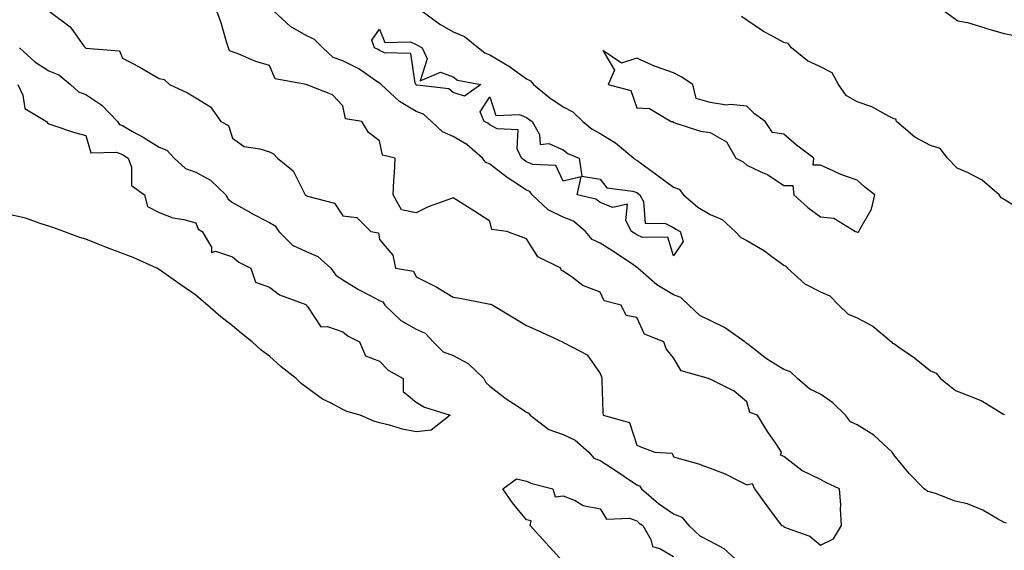
# Model space of a CAD drawing. Units: inches. Extents: x 973763 to 976403, y 7245098 to 7247738.
# Drawn here: x 975570 to 975838, y 7247145 to 7247290 of the extents above; entities that cross this region are included whole.
import ezdxf

# ---------------------------------------------------------------- set-up
doc = ezdxf.new("R2010")
doc.units = ezdxf.units.IN
doc.header["$MEASUREMENT"] = 0
doc.layers.add('Contour_97377245', color=7, linetype='Continuous', true_color=0xe02d3a)

msp = doc.modelspace()

# ---------------------------------------------------------------- linework, layer by layer
at = {"layer": 'Contour_97377245'}
for points in [[(975578.16, 7247291.92, 3146), (975583.8, 7247287.67, 3146), (975587.67, 7247282.3, 3146), (975587.96, 7247281.92, 3146), (975588.04, 7247281.91, 3146), (975588.05, 7247281.89, 3146), (975588.1, 7247281.87, 3146), (975597.22, 7247281.09, 3146), (975598.05, 7247279.08, 3146), (975602.77, 7247276.64, 3146), (975604.14, 7247275.83, 3146), (975608.05, 7247273.62, 3146), (975609.41, 7247273.28, 3146), (975610.83, 7247271.92, 3146), (975615.77, 7247269.64, 3146), (975618.05, 7247268.29, 3146), (975622.01, 7247265.88, 3146), (975624.85, 7247261.92, 3146), (975626.96, 7247260.83, 3146), (975628.05, 7247257.3, 3146), (975631.16, 7247255.03, 3146), (975635.49, 7247254.48, 3146), (975638.05, 7247253.58, 3146), (975639.19, 7247253.06, 3146), (975640.3, 7247251.92, 3146), (975644.55, 7247248.42, 3146), (975647.48, 7247242.49, 3146), (975647.84, 7247241.92, 3146), (975647.98, 7247241.85, 3146), (975648.05, 7247241.71, 3146), (975648.46, 7247241.51, 3146), (975655.8, 7247239.67, 3146), (975658.05, 7247236.19, 3146), (975661.85, 7247235.72, 3146), (975665.68, 7247231.92, 3146), (975667.75, 7247231.62, 3146), (975668.05, 7247229.78, 3146), (975671.66, 7247225.53, 3146), (975672.41, 7247221.92, 3146), (975677.29, 7247221.16, 3146), (975678.05, 7247219.59, 3146), (975682.71, 7247217.26, 3146), (975683.18, 7247217.05, 3146), (975688.05, 7247214.11, 3146), (975689.92, 7247213.8, 3146), (975697.71, 7247212.26, 3146), (975698.05, 7247212.2, 3146), (975698.33, 7247212.2, 3146), (975698.87, 7247211.92, 3146), (975704.58, 7247208.45, 3146), (975708.05, 7247206.35, 3146), (975711.13, 7247205, 3146), (975717.85, 7247201.92, 3146), (975717.99, 7247201.86, 3146), (975718.05, 7247201.83, 3146), (975718.31, 7247201.66, 3146), (975724.53, 7247198.4, 3146), (975728.05, 7247193.29, 3146), (975728.48, 7247192.35, 3146), (975728.54, 7247191.92, 3146), (975728.59, 7247191.38, 3146), (975728.82, 7247182.69, 3146), (975728.9, 7247181.92, 3146), (975736.08, 7247179.95, 3146), (975738.05, 7247173.75, 3146), (975739.34, 7247173.21, 3146), (975743, 7247171.92, 3146), (975747.7, 7247171.57, 3146), (975748.05, 7247170.64, 3146), (975749.93, 7247170.04, 3146), (975754.84, 7247168.71, 3146), (975758.05, 7247167.52, 3146), (975762.15, 7247166.02, 3146), (975765.98, 7247163.99, 3146), (975768.05, 7247163.02, 3146), (975769.44, 7247163.31, 3146), (975770.08, 7247161.92, 3146), (975773.44, 7247157.31, 3146), (975775.76, 7247154.21, 3146), (975777.46, 7247151.92, 3146), (975777.97, 7247151.84, 3146), (975778.05, 7247151.6, 3146), (975778.68, 7247151.29, 3146), (975785.15, 7247149.02, 3146), (975788.05, 7247146.55, 3146), (975791.64, 7247148.33, 3146), (975793.82, 7247151.92, 3146), (975793.54, 7247156.43, 3146), (975793.6, 7247157.47, 3146), (975793.26, 7247161.92, 3146), (975789.66, 7247163.53, 3146), (975788.05, 7247164.47, 3146), (975783.14, 7247166.83, 3146), (975783.01, 7247166.88, 3146), (975778.05, 7247170.72, 3146), (975777.2, 7247171.07, 3146), (975777.42, 7247171.92, 3146), (975776.14, 7247173.83, 3146), (975773.63, 7247177.5, 3146), (975770.88, 7247181.92, 3146), (975768.8, 7247182.67, 3146), (975768.05, 7247185.56, 3146), (975764.6, 7247188.47, 3146), (975758.44, 7247191.53, 3146), (975758.05, 7247191.75, 3146), (975757.92, 7247191.79, 3146), (975757.6, 7247191.92, 3146), (975750.12, 7247193.99, 3146), (975748.05, 7247197.54, 3146), (975746.1, 7247199.97, 3146), (975745.43, 7247201.92, 3146), (975740.17, 7247204.04, 3146), (975738.05, 7247208.54, 3146), (975735.21, 7247209.08, 3146), (975733.81, 7247211.92, 3146), (975729.17, 7247213.04, 3146), (975728.05, 7247215.46, 3146), (975723.35, 7247217.22, 3146), (975720.52, 7247219.45, 3146), (975718.05, 7247221.17, 3146), (975717.5, 7247221.37, 3146), (975717.41, 7247221.92, 3146), (975711.14, 7247225.01, 3146), (975708.05, 7247229.9, 3146), (975706.59, 7247230.46, 3146), (975702.72, 7247231.92, 3146), (975698.61, 7247232.48, 3146), (975698.05, 7247234.75, 3146), (975693.71, 7247237.58, 3146), (975690.25, 7247239.72, 3146), (975688.05, 7247241.09, 3146), (975686.65, 7247240.52, 3146), (975681.3, 7247238.67, 3146), (975678.05, 7247237.02, 3146), (975673.99, 7247237.86, 3146), (975671.73, 7247241.92, 3146), (975671.91, 7247245.78, 3146), (975672.14, 7247247.83, 3146), (975672.27, 7247251.92, 3146), (975668.86, 7247252.73, 3146), (975668.05, 7247256.58, 3146), (975665.02, 7247258.89, 3146), (975663.18, 7247261.92, 3146), (975658.73, 7247262.6, 3146), (975658.05, 7247266.13, 3146), (975655.25, 7247269.12, 3146), (975648.1, 7247271.92, 3146), (975648.05, 7247271.92, 3146), (975648.04, 7247271.93, 3146), (975639.6, 7247273.47, 3146), (975638.05, 7247277.1, 3146), (975634.33, 7247278.2, 3146), (975629.74, 7247280.23, 3146), (975628.05, 7247280.87, 3146), (975627.22, 7247281.09, 3146), (975626.94, 7247281.92, 3146), (975626.4, 7247283.57, 3146), (975624.89, 7247288.76, 3146), (975623.74, 7247291.92, 3146)], [(975838.67, 7247152.54, 3145), (975838.05, 7247152.77, 3145), (975836.22, 7247153.75, 3145), (975832.25, 7247156.12, 3145), (975828.05, 7247157.83, 3145), (975824.7, 7247158.57, 3145), (975819.34, 7247160.63, 3145), (975818.05, 7247161, 3145), (975817.32, 7247161.19, 3145), (975816.24, 7247161.92, 3145), (975812.18, 7247166.05, 3145), (975808.05, 7247171.12, 3145), (975807.72, 7247171.59, 3145), (975807.61, 7247171.92, 3145), (975802.59, 7247176.46, 3145), (975798.05, 7247179.3, 3145), (975796.22, 7247180.09, 3145), (975794.83, 7247181.92, 3145), (975791.44, 7247185.31, 3145), (975788.05, 7247187.66, 3145), (975785.14, 7247189.01, 3145), (975781.84, 7247191.92, 3145), (975779.88, 7247193.75, 3145), (975778.05, 7247194.34, 3145), (975773.41, 7247197.28, 3145), (975769.95, 7247200.02, 3145), (975768.05, 7247201.48, 3145), (975767.74, 7247201.61, 3145), (975767.46, 7247201.92, 3145), (975761.94, 7247205.81, 3145), (975758.05, 7247207.72, 3145), (975755.19, 7247209.06, 3145), (975752.24, 7247211.92, 3145), (975750.07, 7247213.94, 3145), (975748.05, 7247214.68, 3145), (975743.51, 7247217.38, 3145), (975738.35, 7247221.92, 3145), (975738.24, 7247222.11, 3145), (975738.05, 7247222.18, 3145), (975737.22, 7247222.75, 3145), (975732.3, 7247226.17, 3145), (975728.05, 7247228.79, 3145), (975725.88, 7247229.75, 3145), (975724.07, 7247231.92, 3145), (975720.84, 7247234.71, 3145), (975718.05, 7247235.87, 3145), (975713.97, 7247237.84, 3145), (975709.6, 7247241.92, 3145), (975708.95, 7247242.82, 3145), (975708.05, 7247243.2, 3145), (975704.29, 7247245.68, 3145), (975702.77, 7247246.64, 3145), (975698.05, 7247250.26, 3145), (975696.91, 7247250.78, 3145), (975696.1, 7247251.92, 3145), (975691.78, 7247255.65, 3145), (975688.05, 7247257.83, 3145), (975685.18, 7247259.05, 3145), (975682.18, 7247261.92, 3145), (975680, 7247263.87, 3145), (975678.05, 7247264.59, 3145), (975673.45, 7247267.32, 3145), (975668.44, 7247271.92, 3145), (975668.3, 7247272.17, 3145), (975668.05, 7247272.29, 3145), (975666.99, 7247272.98, 3145), (975662.36, 7247276.23, 3145), (975658.05, 7247278.38, 3145), (975655.4, 7247279.27, 3145), (975652.56, 7247281.92, 3145), (975650.36, 7247284.23, 3145), (975648.05, 7247285.24, 3145), (975643.82, 7247287.69, 3145), (975639.24, 7247291.92, 3145)], [(975679.67, 7247291.92, 3145), (975684.49, 7247288.36, 3145), (975688.05, 7247286.29, 3145), (975691.16, 7247285.03, 3145), (975695.02, 7247281.92, 3145), (975696.68, 7247280.55, 3145), (975698.05, 7247280.03, 3145), (975702.78, 7247277.19, 3145), (975703.13, 7247277, 3145), (975708.05, 7247273.47, 3145), (975709.09, 7247272.96, 3145), (975709.91, 7247271.92, 3145), (975714.42, 7247268.29, 3145), (975718.05, 7247265.84, 3145), (975720.65, 7247264.52, 3145), (975723.36, 7247261.92, 3145), (975725.89, 7247259.76, 3145), (975728.05, 7247258.65, 3145), (975732.23, 7247256.1, 3145), (975737.3, 7247251.92, 3145), (975737.65, 7247251.52, 3145), (975738.05, 7247251.35, 3145), (975740.2, 7247249.77, 3145), (975743.48, 7247247.35, 3145), (975748.05, 7247244.04, 3145), (975749.58, 7247243.45, 3145), (975750.8, 7247241.92, 3145), (975754.7, 7247238.57, 3145), (975758.05, 7247236.61, 3145), (975761.33, 7247235.2, 3145), (975764.82, 7247231.92, 3145), (975766.4, 7247230.27, 3145), (975768.05, 7247229.5, 3145), (975772.8, 7247226.67, 3145), (975774.84, 7247225.13, 3145), (975778.05, 7247222.81, 3145), (975778.66, 7247222.53, 3145), (975779.12, 7247221.92, 3145), (975783.83, 7247217.7, 3145), (975788.05, 7247215.55, 3145), (975790.57, 7247214.44, 3145), (975793.03, 7247211.92, 3145), (975795.6, 7247209.47, 3145), (975798.05, 7247208.41, 3145), (975802.31, 7247206.18, 3145), (975807.4, 7247201.92, 3145), (975807.71, 7247201.58, 3145), (975808.05, 7247201.43, 3145), (975809.69, 7247200.28, 3145), (975813.68, 7247197.55, 3145), (975818.05, 7247194.06, 3145), (975819.53, 7247193.4, 3145), (975820.7, 7247191.92, 3145), (975824.77, 7247188.64, 3145), (975828.05, 7247187.4, 3145), (975831.95, 7247185.82, 3145), (975837.67, 7247182.3, 3145), (975838.05, 7247182.09, 3145), (975838.16, 7247182.03, 3145)], [(975841.41, 7247238.56, 3145), (975838.05, 7247240.67, 3145), (975837.21, 7247241.08, 3145), (975836.7, 7247241.92, 3145), (975832.08, 7247245.95, 3145), (975828.05, 7247247.97, 3145), (975825.28, 7247249.15, 3145), (975822.63, 7247251.92, 3145), (975820.66, 7247254.53, 3145), (975818.05, 7247255.31, 3145), (975813.72, 7247257.59, 3145), (975808.71, 7247261.92, 3145), (975808.6, 7247262.47, 3145), (975808.05, 7247262.61, 3145), (975806.73, 7247263.24, 3145), (975802.03, 7247265.9, 3145), (975798.05, 7247267.21, 3145), (975795.04, 7247268.91, 3145), (975792.93, 7247271.92, 3145), (975791.21, 7247275.08, 3145), (975788.05, 7247276.72, 3145), (975784.52, 7247278.39, 3145), (975780.17, 7247281.92, 3145), (975779.26, 7247283.13, 3145), (975778.05, 7247283.39, 3145), (975774.68, 7247285.29, 3145), (975772.54, 7247286.41, 3145), (975768.05, 7247289.45, 3145), (975766.59, 7247290.46, 3145)], [(975821.82, 7247291.92, 3145), (975825.43, 7247289.3, 3145), (975828.05, 7247288.82, 3145), (975832.55, 7247287.42, 3145), (975833.29, 7247287.16, 3145), (975838.05, 7247285.83, 3145), (975841.3, 7247285.17, 3145)], [(975570, 7247281.92, 3145), (975574.21, 7247278.08, 3145), (975578.05, 7247275.69, 3145), (975580.75, 7247274.62, 3145), (975583.91, 7247271.92, 3145), (975586.06, 7247269.93, 3145), (975588.05, 7247269.23, 3145), (975592.49, 7247266.36, 3145), (975596.67, 7247261.92, 3145), (975597.22, 7247261.09, 3145), (975598.05, 7247260.75, 3145), (975600.77, 7247259.2, 3145), (975603.71, 7247257.58, 3145), (975608.05, 7247254.9, 3145), (975610.17, 7247254.04, 3145), (975612.13, 7247251.92, 3145), (975615.25, 7247249.12, 3145), (975618.05, 7247248.1, 3145), (975622.03, 7247245.9, 3145), (975626.17, 7247241.92, 3145), (975626.85, 7247240.72, 3145), (975628.05, 7247239.8, 3145), (975632.88, 7247237.09, 3145), (975633.1, 7247236.97, 3145), (975638.05, 7247234.43, 3145), (975639.59, 7247233.46, 3145), (975640.61, 7247231.92, 3145), (975644.34, 7247228.21, 3145), (975648.05, 7247226.48, 3145), (975651.24, 7247225.11, 3145), (975654.77, 7247221.92, 3145), (975656.17, 7247220.05, 3145), (975658.05, 7247218.79, 3145), (975662.28, 7247216.15, 3145), (975665.34, 7247214.63, 3145), (975668.05, 7247213.18, 3145), (975668.9, 7247212.77, 3145), (975669.51, 7247211.92, 3145), (975673.82, 7247207.69, 3145), (975678.05, 7247205.32, 3145), (975680.42, 7247204.29, 3145), (975682.63, 7247201.92, 3145), (975685.34, 7247199.21, 3145), (975688.05, 7247198.15, 3145), (975692.14, 7247196.01, 3145), (975696.4, 7247191.92, 3145), (975696.95, 7247190.82, 3145), (975698.05, 7247189.85, 3145), (975702.53, 7247186.4, 3145), (975705.46, 7247184.51, 3145), (975708.05, 7247182.77, 3145), (975708.63, 7247182.5, 3145), (975709.04, 7247181.92, 3145), (975714.15, 7247178.02, 3145), (975718.05, 7247176.66, 3145), (975721.31, 7247175.18, 3145), (975725.02, 7247171.92, 3145), (975726.41, 7247170.28, 3145), (975728.05, 7247169.57, 3145), (975732.72, 7247166.59, 3145), (975734.76, 7247165.21, 3145), (975738.05, 7247163.01, 3145), (975738.8, 7247162.67, 3145), (975739.31, 7247161.92, 3145), (975744.01, 7247157.88, 3145), (975748.05, 7247155.06, 3145), (975750.29, 7247154.16, 3145), (975752.23, 7247151.92, 3145), (975755.26, 7247149.13, 3145), (975758.05, 7247147.66, 3145), (975761.8, 7247145.67, 3145), (975765.83, 7247141.92, 3145)], [(975569.58, 7247271.92, 3144), (975570.93, 7247269.04, 3144), (975571.53, 7247265.4, 3144), (975577.4, 7247261.92, 3144), (975577.62, 7247261.49, 3144), (975578.05, 7247261.21, 3144), (975579.09, 7247260.88, 3144), (975585.05, 7247258.92, 3144), (975588.05, 7247258.04, 3144), (975589.49, 7247253.36, 3144), (975596.44, 7247253.53, 3144), (975598.05, 7247252.86, 3144), (975598.65, 7247252.52, 3144), (975599.58, 7247251.92, 3144), (975600.5, 7247249.47, 3144), (975600.57, 7247244.44, 3144), (975604.08, 7247241.92, 3144), (975604.87, 7247238.74, 3144), (975608.05, 7247237.13, 3144), (975611.8, 7247235.67, 3144), (975614.73, 7247235.24, 3144), (975618.05, 7247234.33, 3144), (975618.69, 7247232.56, 3144), (975619.72, 7247231.92, 3144), (975622.32, 7247227.65, 3144), (975622.33, 7247226.2, 3144), (975623.41, 7247226.56, 3144), (975628.05, 7247225.03, 3144), (975629.73, 7247223.6, 3144), (975633.04, 7247221.92, 3144), (975634.28, 7247218.15, 3144), (975638.05, 7247216.77, 3144), (975640.82, 7247214.69, 3144), (975647.94, 7247212.03, 3144), (975648.05, 7247211.98, 3144), (975648.07, 7247211.94, 3144), (975648.11, 7247211.92, 3144), (975648.43, 7247211.54, 3144), (975652.09, 7247205.96, 3144), (975653.89, 7247206.08, 3144), (975658.05, 7247204.63, 3144), (975659.54, 7247203.41, 3144), (975662.56, 7247201.92, 3144), (975664.26, 7247198.13, 3144), (975668.05, 7247196.69, 3144), (975670.36, 7247194.23, 3144), (975674.51, 7247191.92, 3144), (975674.48, 7247188.35, 3144), (975678.05, 7247185.52, 3144), (975680.28, 7247184.15, 3144), (975687.26, 7247181.92, 3144), (975682.09, 7247177.88, 3144), (975678.05, 7247177.41, 3144), (975674.3, 7247178.17, 3144), (975670.77, 7247179.2, 3144), (975668.05, 7247179.84, 3144), (975666.45, 7247180.32, 3144), (975662.81, 7247181.92, 3144), (975659.12, 7247182.99, 3144), (975658.05, 7247183.47, 3144), (975654.66, 7247185.31, 3144), (975652.47, 7247186.34, 3144), (975648.05, 7247189.55, 3144), (975646.68, 7247190.55, 3144), (975645.36, 7247191.92, 3144), (975641.24, 7247195.11, 3144), (975638.05, 7247197.99, 3144), (975635.81, 7247199.68, 3144), (975633.36, 7247201.92, 3144), (975630.38, 7247204.25, 3144), (975628.05, 7247206.25, 3144), (975624.83, 7247208.7, 3144), (975621.23, 7247211.92, 3144), (975619.51, 7247213.38, 3144), (975618.05, 7247214.63, 3144), (975613.72, 7247217.59, 3144), (975609.07, 7247220.9, 3144), (975608.05, 7247221.62, 3144), (975607.85, 7247221.72, 3144), (975607.45, 7247221.92, 3144), (975600.95, 7247224.82, 3144), (975598.05, 7247225.97, 3144), (975593.72, 7247227.59, 3144), (975591.47, 7247228.5, 3144), (975588.05, 7247229.85, 3144), (975586.47, 7247230.34, 3144), (975582.14, 7247231.92, 3144), (975579.13, 7247233, 3144), (975578.05, 7247233.42, 3144), (975575.94, 7247234.03, 3144), (975571.66, 7247235.53, 3144), (975568.05, 7247236.41, 3144)], [(975718.05, 7247142.03, 3144), (975713.32, 7247147.19, 3144), (975709.04, 7247151.92, 3144), (975709.34, 7247153.21, 3144), (975708.05, 7247153.43, 3144), (975704.19, 7247158.06, 3144), (975701.62, 7247161.92, 3144), (975705.32, 7247164.65, 3144), (975708.05, 7247163.95, 3144), (975709.48, 7247163.35, 3144), (975715.19, 7247161.92, 3144), (975715.86, 7247159.73, 3144), (975718.05, 7247159.95, 3144), (975721.26, 7247158.71, 3144), (975723.51, 7247157.38, 3144), (975728.05, 7247156.48, 3144), (975729.78, 7247153.65, 3144), (975736.1, 7247153.87, 3144), (975738.05, 7247153.15, 3144), (975738.72, 7247152.59, 3144), (975739.72, 7247151.92, 3144), (975741.87, 7247148.1, 3144), (975742.32, 7247146.19, 3144), (975744.32, 7247145.65, 3144), (975748.05, 7247143.46, 3144)]]:
    msp.add_polyline3d(points, dxfattribs=at)
for points in [[(975688.05, 7247269.78, 3144), (975686.89, 7247270.76, 3144), (975678.24, 7247271.73, 3144), (975678.05, 7247271.8, 3144), (975677.98, 7247271.85, 3144), (975677.89, 7247271.92, 3144), (975677.7, 7247272.27, 3144), (975676.56, 7247280.43, 3144), (975669.39, 7247280.58, 3144), (975668.05, 7247281.22, 3144), (975667.63, 7247281.5, 3144), (975666.65, 7247281.92, 3144), (975665.98, 7247283.99, 3144), (975668.05, 7247286.99, 3144), (975669.49, 7247283.36, 3144), (975676.45, 7247283.52, 3144), (975678.05, 7247282.87, 3144), (975678.61, 7247282.48, 3144), (975679.64, 7247281.92, 3144), (975681.03, 7247278.94, 3144), (975679.09, 7247272.96, 3144), (975684.67, 7247275.3, 3144), (975688.05, 7247274.02, 3144), (975689.26, 7247273.13, 3144), (975695.62, 7247271.92, 3144), (975691.2, 7247268.77, 3144)], [(975798.05, 7247231.72, 3146), (975798.24, 7247231.73, 3146), (975798.5, 7247231.92, 3146), (975798.83, 7247232.7, 3146), (975801.97, 7247238, 3146), (975802.86, 7247241.92, 3146), (975800.12, 7247243.99, 3146), (975798.05, 7247245.88, 3146), (975793.56, 7247247.43, 3146), (975791.5, 7247248.47, 3146), (975788.05, 7247249.98, 3146), (975786.11, 7247249.98, 3146), (975786.29, 7247251.92, 3146), (975781.53, 7247255.4, 3146), (975778.05, 7247258.46, 3146), (975774.99, 7247258.86, 3146), (975772.97, 7247261.92, 3146), (975770.1, 7247263.97, 3146), (975768.05, 7247266.08, 3146), (975763.48, 7247266.49, 3146), (975762.48, 7247266.35, 3146), (975758.05, 7247267.07, 3146), (975754.25, 7247268.12, 3146), (975753.36, 7247271.92, 3146), (975750.18, 7247274.05, 3146), (975748.05, 7247275.12, 3146), (975743.11, 7247276.86, 3146), (975743.02, 7247276.89, 3146), (975738.05, 7247279.14, 3146), (975733.9, 7247277.77, 3146), (975728.79, 7247281.18, 3146), (975731.97, 7247275.84, 3146), (975730.27, 7247271.92, 3146), (975736.46, 7247270.33, 3146), (975738.05, 7247265.62, 3146), (975741.53, 7247265.4, 3146), (975747.44, 7247261.92, 3146), (975748, 7247261.87, 3146), (975748.05, 7247261.63, 3146), (975748.42, 7247261.55, 3146), (975755.39, 7247259.26, 3146), (975758.05, 7247258.84, 3146), (975762.5, 7247256.37, 3146), (975765.05, 7247251.92, 3146), (975767.01, 7247250.88, 3146), (975768.05, 7247250, 3146), (975771.79, 7247248.18, 3146), (975773.6, 7247247.47, 3146), (975778.05, 7247244.44, 3146), (975780.56, 7247244.43, 3146), (975780.81, 7247241.92, 3146), (975784.58, 7247238.45, 3146), (975788.05, 7247235.94, 3146), (975791.7, 7247235.57, 3146), (975797.59, 7247231.92, 3146), (975797.94, 7247231.81, 3146)], [(975748.05, 7247225.28, 3144), (975746.54, 7247230.41, 3144), (975739.64, 7247230.33, 3144), (975738.05, 7247231.01, 3144), (975737.51, 7247231.38, 3144), (975736.6, 7247231.92, 3144), (975735.07, 7247234.9, 3144), (975735.55, 7247239.42, 3144), (975731.52, 7247238.45, 3144), (975728.05, 7247239.86, 3144), (975726.91, 7247240.78, 3144), (975721.81, 7247241.92, 3144), (975722.95, 7247246.82, 3144), (975718.05, 7247245.62, 3144), (975716.05, 7247249.92, 3144), (975709.78, 7247250.19, 3144), (975708.05, 7247250.92, 3144), (975707.45, 7247251.32, 3144), (975706.68, 7247251.92, 3144), (975705.51, 7247254.46, 3144), (975705.77, 7247259.64, 3144), (975700.05, 7247259.92, 3144), (975698.05, 7247260.99, 3144), (975697.54, 7247261.41, 3144), (975696.56, 7247261.92, 3144), (975695.42, 7247264.55, 3144), (975698.05, 7247268.6, 3144), (975699.66, 7247263.53, 3144), (975706.18, 7247263.79, 3144), (975708.05, 7247263.01, 3144), (975708.67, 7247262.54, 3144), (975709.6, 7247261.92, 3144), (975711.59, 7247258.38, 3144), (975711.79, 7247255.66, 3144), (975714.1, 7247255.87, 3144), (975718.05, 7247254.14, 3144), (975719.27, 7247253.14, 3144), (975722.34, 7247251.92, 3144), (975723.1, 7247246.97, 3144), (975728.05, 7247246.14, 3144), (975729.92, 7247243.8, 3144), (975737.01, 7247242.96, 3144), (975738.05, 7247242.54, 3144), (975738.4, 7247242.27, 3144), (975738.9, 7247241.92, 3144), (975739.88, 7247240.09, 3144), (975740.34, 7247234.21, 3144), (975745.85, 7247234.12, 3144), (975748.05, 7247233.04, 3144), (975748.67, 7247232.54, 3144), (975749.86, 7247231.92, 3144), (975750.73, 7247229.24, 3144)]]:
    msp.add_polyline3d(points, close=True, dxfattribs=at)

doc.saveas('drawing.dxf')
